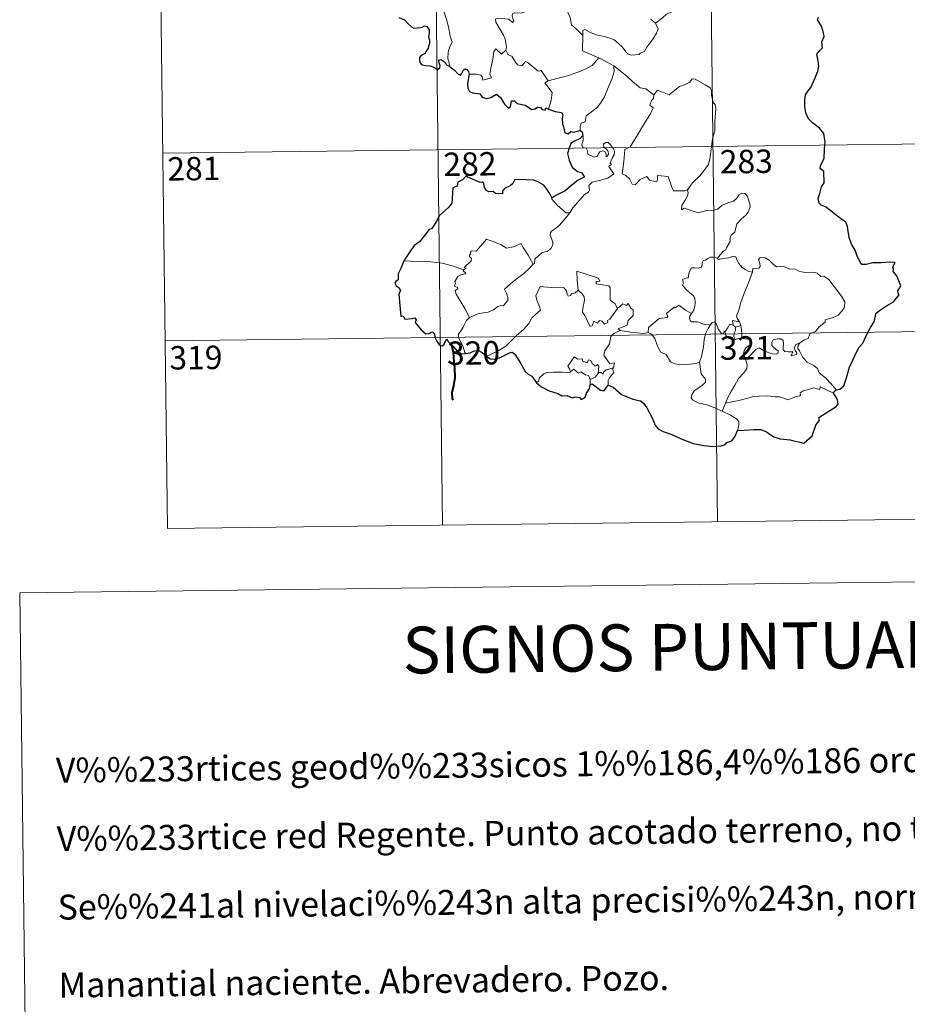
# Model space of a CAD drawing. Units: metres. Extents: x 582265 to 586756, y 4763235 to 4766260.
# Drawn here: x 582585 to 582869, y 4764839 to 4765155 of the extents above; entities that cross this region are included whole.
import ezdxf
from ezdxf.enums import TextEntityAlignment as Align

# ---------------------------------------------------------------- set-up
doc = ezdxf.new("R2010")
doc.units = ezdxf.units.M
doc.header["$MEASUREMENT"] = 0
doc.layers.add('Nivel 63', color=7, linetype='Continuous', lineweight=0)
doc.styles.add('Style-arial', font='arial.shx', dxfattribs={"bigfont": 'arialbig.shx'})

msp = doc.modelspace()

# ---------------------------------------------------------------- linework, layer by layer
at = {"layer": 'Nivel 63', "color": 7, "linetype": 'Continuous', "lineweight": 0}
for p, q in [((582716.56, 4765293.96, -0.49), (582720.29, 4764992.82, -0.49)), ((582804.83, 4765295.06, -0.49), (582808.56, 4764993.92, -0.49)), ((582628.28, 4765292.87, -0.49), (582632.02, 4764991.74, -0.49)), ((582630.52, 4765112.19, -0.49), (582895.35, 4765115.47, -0.49)), ((582813.6, 4765057.04, -0.49), (582814.31, 4765056.34, -0.49)), ((582814.31, 4765056.34, -0.49), (582816.03, 4765056.89, -0.49)), ((582631.27, 4765051.96, -0.49), (582896.09, 4765055.24, -0.49)), ((582767.65, 4765039.54, -0.49), (582767.63, 4765037.91, -0.49)), ((582811.08, 4765031.95, -0.49), (582810.04, 4765029.45, -0.49)), ((582632.02, 4764991.74, -0.49), (582896.84, 4764995.02, -0.49))]:
    msp.add_line(p, q, dxfattribs=at)
at = {"layer": 'Nivel 63', "color": 2, "linetype": 'Continuous', "lineweight": 30}
msp.add_line((582765.29, 4765117.84, -0.49), (582764.49, 4765116.94, -0.49), dxfattribs=at)
at = {"layer": 'Nivel 63', "color": 7, "linetype": 'Continuous', "lineweight": 0, "elevation": -0.49, "flags": 128}
for points in [[(582722.53, 4765140.07), (582722.39, 4765141.25), (582721.93, 4765142.41), (582722.11, 4765144.56), (582722.6, 4765146.42), (582723.31, 4765147.84), (582722.68, 4765149.68), (582722.19, 4765152.73), (582721.54, 4765155.03), (582720.83, 4765157.43), (582720.04, 4765159.62), (582719.03, 4765161.98), (582718.44, 4765162.79), (582717.86, 4765165.05)], [(582788.59, 4765153.93), (582790.91, 4765155.64), (582792.15, 4765156.79), (582793.59, 4765157.46), (582795.31, 4765158.06), (582797.1, 4765158.76), (582799.04, 4765160), (582800.65, 4765160.97), (582801.79, 4765162.41), (582803.37, 4765164.16)], [(582765.26, 4765149.99), (582763.31, 4765151.93), (582761.66, 4765153.41), (582761.22, 4765155.69), (582760.39, 4765157.69), (582759.35, 4765159.32), (582758.48, 4765160.78)], [(582745.41, 4765160.53), (582745.62, 4765159.84), (582746.91, 4765159.4), (582747.56, 4765158.87), (582747.74, 4765158.14), (582747.04, 4765157.6), (582745.51, 4765157.15), (582743.42, 4765157.25), (582742.73, 4765156.87), (582742.6, 4765156.28), (582742.79, 4765155.41), (582743.16, 4765154.64), (582742.69, 4765154.12), (582741.57, 4765155.19), (582739.32, 4765155.4), (582737.96, 4765155.48), (582737.29, 4765155.14), (582737.4, 4765154.21), (582738.72, 4765151.88), (582739.83, 4765150.03), (582740.4, 4765148.72), (582740.82, 4765146.16), (582740.54, 4765145.2)], [(582787.11, 4765155.2), (582788.59, 4765153.93)], [(582765.26, 4765149.99), (582765.27, 4765151.6), (582765.93, 4765151.82), (582767.93, 4765150.8), (582769.96, 4765150), (582772.26, 4765149.63), (582773.99, 4765149.07), (582775.33, 4765148.57), (582776.69, 4765147.49), (582778.03, 4765146.2), (582779.14, 4765144.71), (582779.85, 4765143.96), (582780.87, 4765143.61), (582783.39, 4765143.87), (582783.7, 4765144.3), (582785.14, 4765144.77), (582785.87, 4765146.25), (582787.81, 4765148.77), (582788.97, 4765150.64), (582789.5, 4765152), (582788.59, 4765153.93)], [(582770.4, 4765142.8), (582765.24, 4765144.99), (582765.26, 4765149.99)], [(582728.82, 4765137.5), (582730.92, 4765137.54), (582732.57, 4765137.26), (582733.04, 4765136.7), (582733.23, 4765135.59), (582735.95, 4765136.41), (582735.47, 4765137.54), (582735.77, 4765139.49), (582736.37, 4765142.38), (582736.72, 4765144.81), (582737.4, 4765145.62), (582739.17, 4765143.92), (582740.54, 4765145.2)], [(582740.54, 4765145.2), (582741.38, 4765143.73), (582742.48, 4765143.34), (582743.64, 4765141.41), (582744.29, 4765140.55), (582745.72, 4765140.26), (582746.95, 4765141.62), (582747.73, 4765141.15), (582750.91, 4765138.55), (582751.96, 4765138.72), (582754.21, 4765135.39)], [(582754.21, 4765135.39), (582756.97, 4765136.13), (582760.36, 4765136.97), (582763.47, 4765138.09), (582766.07, 4765139.1), (582768.25, 4765140.37), (582770.4, 4765142.8)], [(582770.4, 4765142.8), (582772.87, 4765141.48), (582775.27, 4765140.26)], [(582764.48, 4765119.48), (582764.46, 4765120.76), (582764.77, 4765121.79), (582766.01, 4765122.27), (582766.41, 4765124.13), (582768.07, 4765125.41), (582770.01, 4765126.94), (582771.21, 4765128.57), (582772.22, 4765130.22), (582772.99, 4765132.21), (582773.78, 4765134.01), (582774.64, 4765135.89), (582775.39, 4765138.42), (582775.27, 4765140.26)], [(582775.27, 4765140.26), (582777.27, 4765138.56), (582779.44, 4765136.88), (582781.39, 4765135.12), (582783.68, 4765133.2), (582785.56, 4765132.86), (582788.05, 4765130.94)], [(582806.87, 4765116.86), (582807.62, 4765119.32), (582807.71, 4765122.38), (582807.97, 4765126.5), (582807.76, 4765127.81), (582807.16, 4765128.5), (582806.61, 4765130.83), (582806.6, 4765132.14), (582806.15, 4765133.13), (582804.59, 4765134.07), (582801.34, 4765135.9), (582800.35, 4765136.01), (582799.62, 4765134.96), (582798.1, 4765134.24), (582796.35, 4765133.6), (582794.85, 4765132.45), (582792.98, 4765130.94), (582789.27, 4765132.42), (582788.05, 4765130.94)], [(582754.21, 4765135.39), (582753.08, 4765134.78), (582755.48, 4765131.62), (582755.18, 4765129.13), (582754.29, 4765126.36)], [(582788.05, 4765130.94), (582787.97, 4765129.74), (582787.31, 4765129.11), (582786.85, 4765127.63), (582787.87, 4765126.77), (582787, 4765124.8), (582785.8, 4765123.04), (582784.45, 4765120.74), (582782.96, 4765118.18), (582780.51, 4765114.2), (582778.74, 4765113.41), (582778.45, 4765109.48), (582777.89, 4765105.57), (582779.11, 4765105.06), (582780.27, 4765103.95), (582781.12, 4765102.26), (582782.13, 4765102.03), (582783.73, 4765103.76), (582785.81, 4765104.71), (582786.74, 4765103.49), (582788.52, 4765103.06), (582789.13, 4765103.24), (582789.27, 4765104.11), (582789.31, 4765105.07), (582792.66, 4765104.67), (582793.96, 4765100.96), (582794.37, 4765100.14), (582798.06, 4765100.13), (582798.9, 4765100.38)], [(582761.11, 4765093.02), (582762.12, 4765094.65), (582765.88, 4765098.98), (582767.15, 4765099.7), (582767.39, 4765100.41), (582767.25, 4765101.86), (582768.29, 4765102.91), (582770.64, 4765103.4), (582773.28, 4765104.21), (582775.27, 4765105.61), (582773.61, 4765107.89), (582773.89, 4765108.28), (582774.5, 4765108.5), (582774.1, 4765109.13), (582774.72, 4765110.58), (582775.31, 4765111.69), (582775.46, 4765112.75), (582775.15, 4765113.63), (582774.13, 4765114.88), (582773.42, 4765115.64), (582772.61, 4765115.61), (582771.95, 4765115.08), (582772.07, 4765114.18), (582772.97, 4765113.42), (582773.38, 4765112.69), (582773.51, 4765111.82), (582773.24, 4765111.32), (582772.76, 4765111.02), (582772.76, 4765111.99), (582772.34, 4765112.77), (582771.68, 4765112.97), (582770.75, 4765112.58), (582770.22, 4765111.84), (582769.98, 4765111.27), (582768.9, 4765110.95), (582766.9, 4765111.91), (582766.81, 4765112.97), (582766.32, 4765113.81), (582765.34, 4765114.02), (582765.01, 4765114.78), (582765.42, 4765116.59), (582765.44, 4765117.33), (582765.29, 4765117.84)], [(582798.9, 4765100.38), (582800.55, 4765102.64), (582802.81, 4765104.92), (582804.47, 4765107), (582805.6, 4765108.6), (582806.1, 4765110.34), (582806.65, 4765114.26), (582806.87, 4765116.86)], [(582755.31, 4765097.91), (582755.3, 4765097.4), (582757.13, 4765095.41), (582759.99, 4765093.1), (582761.11, 4765093.02)], [(582798.9, 4765100.38), (582799.08, 4765099.51), (582798.92, 4765098.48), (582798.14, 4765097.08), (582797.05, 4765095.45), (582796.93, 4765094.05), (582797.86, 4765094.59), (582799.13, 4765094.14), (582800.75, 4765093.56), (582802.35, 4765093.1), (582805, 4765093.84), (582807.21, 4765093.88), (582808.51, 4765094.23), (582809.88, 4765095.37), (582812.09, 4765096.34), (582813.5, 4765096.67), (582814.59, 4765097.62), (582815.52, 4765098.97), (582816.3, 4765099.37), (582817.3, 4765099.27), (582818, 4765098.48), (582818.49, 4765097.24), (582818.87, 4765095.98), (582818.99, 4765094.97), (582818.38, 4765093.29), (582817.58, 4765092.31), (582816.08, 4765091.02), (582814.71, 4765089.53), (582814.07, 4765086.88), (582812.89, 4765085.85), (582812.6, 4765085.01), (582812.57, 4765083.85), (582811.48, 4765081.99), (582811.17, 4765081.13), (582810.38, 4765080.71), (582808.52, 4765078.52)], [(582761.11, 4765093.02), (582759.35, 4765090.8), (582757.72, 4765089), (582756.51, 4765088.01), (582755.29, 4765087.16), (582754.93, 4765086.68), (582754.82, 4765085.89), (582755.62, 4765083.62), (582755.72, 4765082.73), (582755.04, 4765081.62), (582753.83, 4765080.62), (582752.28, 4765080.27), (582749.87, 4765078.2), (582749.77, 4765076.8), (582749.41, 4765076.58)], [(582727.01, 4765074.71), (582727.9, 4765075.32), (582727.19, 4765075.53), (582729.42, 4765077.66), (582729.53, 4765078.39), (582728.88, 4765079.07), (582728.88, 4765079.56), (582729.26, 4765079.77), (582729.21, 4765080.47), (582729.45, 4765080.76), (582731.19, 4765080.86), (582734.4, 4765084.61), (582736.71, 4765083.76), (582739.11, 4765082.75), (582740.78, 4765081.75), (582743.05, 4765082.15), (582745.53, 4765083.25), (582746.16, 4765081.91), (582747.8, 4765079.42), (582749.41, 4765076.58)], [(582808.52, 4765078.52), (582807.08, 4765078.78), (582806.31, 4765078.83), (582805.38, 4765078.35), (582804.71, 4765077.89), (582803.93, 4765077.71), (582803.6, 4765076.93), (582803.63, 4765076.14), (582803.28, 4765075.61), (582802.42, 4765075.26), (582801.16, 4765075.37), (582800.13, 4765075.36), (582799.4, 4765073.99), (582799.13, 4765072.2), (582798.33, 4765072.07), (582797.29, 4765071.65), (582797.56, 4765070.44), (582797.32, 4765069.89), (582798.35, 4765068.57), (582799.67, 4765067.39), (582800.86, 4765066.44), (582801.29, 4765065.63), (582801.4, 4765064.41), (582801.22, 4765063), (582800.81, 4765061.59), (582800.15, 4765060.8)], [(582819.78, 4765073.97), (582818.59, 4765074.22), (582817.35, 4765074.83), (582816.35, 4765075.57), (582815.37, 4765076.75), (582814.74, 4765078.02), (582814.43, 4765078.96), (582813.51, 4765079.1), (582812.15, 4765078.58), (582810.2, 4765078.43), (582808.84, 4765078.09), (582808.52, 4765078.52)], [(582834.9, 4765051.35), (582836.42, 4765052.34), (582837.63, 4765052.78), (582838.16, 4765054.21), (582839.96, 4765055.02), (582841.16, 4765056.51), (582843.04, 4765057.95), (582843.05, 4765058.77), (582845.67, 4765059.48), (582847.28, 4765060.18), (582848.43, 4765061.45), (582849.33, 4765062.81), (582849.35, 4765064.48), (582848.29, 4765066.3), (582844.28, 4765071.61), (582842.65, 4765072.72), (582841.7, 4765072.62), (582840.52, 4765073.66), (582839.16, 4765074.01), (582836.77, 4765073.9), (582834.85, 4765074.23), (582833.35, 4765075.05), (582831.59, 4765074.97), (582829.84, 4765075.83), (582828.81, 4765075.9), (582827.44, 4765075.75), (582826.48, 4765076.5), (582825.08, 4765077.91), (582823.79, 4765078.64), (582822.21, 4765078.69), (582821.72, 4765078.1), (582822.14, 4765076.82), (582822.26, 4765075.82), (582821.76, 4765075.26), (582819.81, 4765075.21), (582819.78, 4765073.97)], [(582727.01, 4765074.71), (582723.77, 4765075.96), (582720.14, 4765076.91), (582716.5, 4765077.28), (582712.27, 4765077.47), (582707.9, 4765077.62)], [(582749.41, 4765076.58), (582748.21, 4765075.28), (582746.41, 4765073.57), (582743.89, 4765071.77)], [(582728.93, 4765059.5), (582727.39, 4765062.31), (582724.67, 4765066.92), (582724.28, 4765068.18), (582725.13, 4765068.71), (582725.08, 4765069.06), (582724.09, 4765069.56), (582724.42, 4765070.38), (582724.22, 4765070.98), (582725.22, 4765072.59), (582726.1, 4765073.16), (582727.52, 4765073.44), (582727.73, 4765073.66), (582726.87, 4765074.42), (582727.01, 4765074.71)], [(582770.77, 4765071.17), (582770.29, 4765072.09), (582763.38, 4765074.38), (582763.43, 4765071.29), (582763.85, 4765068.28)], [(582819.78, 4765073.97), (582818.24, 4765070.06), (582816.93, 4765067), (582815.99, 4765064.24), (582815.32, 4765061.78), (582814.66, 4765060.01), (582814.82, 4765059.3), (582815.58, 4765058.13)], [(582743.89, 4765071.77), (582741.99, 4765070.16), (582740.19, 4765068.54), (582740.82, 4765067.31), (582741.25, 4765065.92), (582741.2, 4765064.97), (582740.4, 4765063.91), (582739.8, 4765063.19), (582739.08, 4765063.36), (582738.05, 4765062.99), (582736.63, 4765061.95), (582734.91, 4765061.17), (582733.27, 4765060.99), (582731.61, 4765060.62), (582730.2, 4765060.01), (582728.93, 4765059.5)], [(582763.85, 4765068.28), (582762.79, 4765067.33), (582761.69, 4765067.03), (582761.38, 4765066.52), (582760.59, 4765066.26), (582760.27, 4765066.95), (582760.1, 4765067.98), (582759.11, 4765069.04), (582756.34, 4765069.03), (582751.58, 4765069.36), (582750.68, 4765067.39), (582750.17, 4765066.4), (582750.49, 4765065), (582751.43, 4765062.9), (582751.66, 4765061.77), (582748.94, 4765059.41), (582748.02, 4765057.52), (582746.34, 4765055.74), (582743.95, 4765053.58), (582742.13, 4765051.76), (582740.57, 4765050.3), (582738.29, 4765048.88), (582735.24, 4765047.38), (582734.26, 4765047.14)], [(582776.38, 4765062.35), (582775.54, 4765063.91), (582774.06, 4765065.05), (582774.09, 4765069.04), (582773.62, 4765069.66), (582771.01, 4765070.1), (582769.62, 4765070.24), (582769.59, 4765071.06), (582770.77, 4765071.17)], [(582776.38, 4765062.35), (582774, 4765058.89), (582773.26, 4765058.52), (582773.35, 4765057.83), (582772.27, 4765057.35), (582771.52, 4765058.27), (582770.68, 4765058.46), (582770.03, 4765057.62), (582768.81, 4765058.29), (582768.34, 4765056.8), (582767.59, 4765056.68), (582766.88, 4765058.07), (582765.9, 4765060.13), (582765.2, 4765061.2), (582765.25, 4765062.46), (582765.83, 4765064.98), (582765.76, 4765066.14), (582765.09, 4765067.08), (582763.85, 4765068.28)], [(582777.32, 4765055.27), (582776.67, 4765055.83), (582779.51, 4765057.01), (582779.87, 4765058.51), (582781.47, 4765060.12), (582781.46, 4765061.88), (582780.77, 4765062.38), (582779.82, 4765063.97), (582779.31, 4765063.36), (582778.11, 4765063.9), (582776.38, 4765062.35)], [(582800.15, 4765060.8), (582798.3, 4765061.87), (582796.12, 4765063.47), (582794.97, 4765062.54), (582794.6, 4765062.82), (582792.18, 4765060.73), (582792.6, 4765059.75), (582792.33, 4765059.47), (582789.81, 4765059.16), (582786.33, 4765056.26), (582786.22, 4765054.63)], [(582806.23, 4765057.15), (582804.2, 4765057.26), (582802.23, 4765058.07), (582800.27, 4765058.03), (582799.77, 4765058.44), (582799.57, 4765059.73), (582800.15, 4765060.8)], [(582728.93, 4765059.5), (582728, 4765058.48), (582726.94, 4765056.4), (582726.06, 4765055), (582725.4, 4765054.19), (582725.36, 4765053.13), (582726.92, 4765050.07), (582727.44, 4765048.24), (582727.68, 4765047.91)], [(582802.71, 4765045.13), (582803.38, 4765046.94), (582803.98, 4765050.1), (582804.19, 4765052.4), (582804.64, 4765054.18), (582805.5, 4765055.94), (582806.23, 4765057.15)], [(582810.85, 4765054.71), (582810.61, 4765055.14), (582810.45, 4765054.24), (582809.73, 4765054.43), (582808.78, 4765055.88), (582808.22, 4765057.34), (582807.57, 4765058.07), (582806.82, 4765057.82), (582806.23, 4765057.15)], [(582813.6, 4765057.04), (582812.53, 4765057.29), (582811.92, 4765056.4), (582810.85, 4765054.71)], [(582815.58, 4765058.13), (582813.32, 4765058.47), (582813.6, 4765057.04)], [(582815.58, 4765058.13), (582815.82, 4765057.61), (582816.03, 4765056.89)], [(582816.03, 4765056.89), (582816.26, 4765055.56), (582816.34, 4765054.02), (582816.35, 4765052.74)], [(582774.76, 4765043.17), (582775.16, 4765043.25), (582775.45, 4765044.94), (582773.97, 4765044.58), (582772.07, 4765047.39), (582772.41, 4765048.81), (582773.89, 4765051.03), (582774.26, 4765053.42), (582775.2, 4765054.38), (582777.32, 4765055.27)], [(582786.22, 4765054.63), (582784.72, 4765054.3), (582780.71, 4765054.81), (582777.32, 4765055.27)], [(582802.71, 4765045.13), (582801.59, 4765044.67), (582798.69, 4765044.36), (582796.4, 4765044.29), (582794.48, 4765044.66), (582793.45, 4765045.24), (582792.06, 4765047.59), (582790.27, 4765048.36), (582789.17, 4765050.54), (582788.36, 4765052.78), (582787.38, 4765054.13), (582786.22, 4765054.63)], [(582810.85, 4765054.71), (582811.21, 4765053.74), (582812, 4765052.79), (582813.35, 4765052.32), (582814.21, 4765052.46)], [(582814.31, 4765056.34), (582814.3, 4765055.32), (582813.82, 4765054.43), (582813.78, 4765053.41), (582814.21, 4765052.46)], [(582814.21, 4765052.46), (582815.28, 4765052.76), (582816.35, 4765052.74)], [(582816.35, 4765052.74), (582818.29, 4765052.5), (582818.97, 4765052.36), (582819.43, 4765051.89), (582818.93, 4765050.56), (582817.71, 4765049.81), (582817.05, 4765048.77), (582816.92, 4765047.69), (582817.35, 4765046.26)], [(582817.35, 4765046.26), (582818.58, 4765046.8), (582820.8, 4765049.16), (582821.87, 4765049.75), (582823.63, 4765048.65), (582826.02, 4765047.78), (582827.39, 4765047.68), (582828.01, 4765048.02), (582828.02, 4765048.73), (582827.29, 4765049.36), (582826.35, 4765050.03), (582825.97, 4765050.47), (582825.94, 4765051.48), (582826.43, 4765052.29), (582827.68, 4765052.6), (582828.87, 4765052.59), (582829.58, 4765052.14), (582829.74, 4765050.94), (582829.56, 4765050), (582829.63, 4765049.12), (582830.16, 4765048.52), (582831.22, 4765048.4), (582832.74, 4765048.49), (582832.19, 4765047.17), (582833.83, 4765047.61), (582833.94, 4765048.13), (582833.42, 4765048.87), (582833.18, 4765049.65), (582833.65, 4765050.8), (582834.9, 4765051.35)], [(582846.65, 4765036.23), (582845.06, 4765038.08), (582843.15, 4765040.16), (582841.13, 4765041.68), (582840.65, 4765043.06), (582839.41, 4765044.03), (582837.3, 4765045.1), (582835.86, 4765046.63), (582834.87, 4765048.72), (582834.34, 4765049.57), (582834.45, 4765050.49), (582834.9, 4765051.35)], [(582761.39, 4765042.08), (582761.05, 4765042.97), (582760.49, 4765043.84), (582761.28, 4765044.92), (582762.57, 4765046.81), (582763.7, 4765046.12), (582765.1, 4765046.18), (582765.35, 4765045.5), (582766.65, 4765044.97), (582767.07, 4765045.85), (582767.86, 4765045.68), (582768.3, 4765044.7), (582769.41, 4765043.83), (582769.97, 4765044.35), (582770.39, 4765043.84), (582770.23, 4765041.48)], [(582810.04, 4765029.45), (582807.69, 4765030.45), (582805.1, 4765031.44), (582802.53, 4765032.03), (582800.59, 4765032.98), (582800.12, 4765033.66), (582800.26, 4765034.65), (582801.05, 4765035.92), (582803.71, 4765037.8), (582804.65, 4765038.76), (582804.65, 4765039.67), (582803.32, 4765041.44), (582802.71, 4765045.13)], [(582817.35, 4765046.26), (582818, 4765044.34), (582817.98, 4765043.04), (582816.82, 4765041.61), (582815.31, 4765039.87), (582814.09, 4765037.8), (582812.99, 4765035.91), (582811.97, 4765034.01), (582811.08, 4765031.95)], [(582750.39, 4765038.55), (582751.05, 4765039.08), (582751.4, 4765040.11), (582752.89, 4765041.45), (582753.83, 4765041.79), (582755.91, 4765041.97), (582758.9, 4765041.96), (582761.22, 4765041.86), (582761.39, 4765042.08)], [(582767.65, 4765039.54), (582767.16, 4765040.86), (582766.17, 4765041.11), (582764.68, 4765042.07), (582763.91, 4765041.63), (582762.45, 4765042.86), (582761.39, 4765042.08)], [(582770.23, 4765041.48), (582769.25, 4765040.35), (582767.65, 4765039.54)], [(582770.23, 4765041.48), (582770.57, 4765041.86), (582771.16, 4765041.8), (582771.79, 4765041.3), (582771.92, 4765041.91), (582772.8, 4765042.71), (582773.69, 4765042.88), (582774.76, 4765043.17)], [(582774.76, 4765043.17), (582775.25, 4765041.79), (582773.89, 4765040.14), (582773.44, 4765039.22), (582773.45, 4765037.76)], [(582845.75, 4765035.19), (582841.46, 4765037.19), (582841.36, 4765036.34), (582839.37, 4765036.9), (582837.72, 4765036.37), (582835.97, 4765035.91), (582835.06, 4765035.25), (582835.2, 4765034.67), (582834.97, 4765034.37), (582833.79, 4765034.14), (582831.09, 4765033.01), (582829.76, 4765033.56), (582828.43, 4765034), (582827.03, 4765033.99), (582824.55, 4765034.32), (582821.86, 4765034.22), (582820.09, 4765034.1), (582818.3, 4765033.58), (582815.37, 4765032.8), (582811.08, 4765031.95)], [(582814.99, 4765023.25), (582815.35, 4765024.86), (582815.34, 4765025.94), (582814.81, 4765026.87), (582812.66, 4765028.12), (582810.04, 4765029.45)]]:
    msp.add_lwpolyline(points, dxfattribs=at)
at = {"layer": 'Nivel 63', "color": 7, "linetype": 'Continuous', "lineweight": 30, "elevation": -0.49, "flags": 128}
for points in [[(582706.24, 4765155.76), (582708.03, 4765154.94), (582709.09, 4765153.84), (582710.36, 4765152.77), (582711.11, 4765152.32), (582712.28, 4765152.45), (582713.7, 4765152.66), (582714.45, 4765153.02), (582715.21, 4765152.84), (582715.96, 4765151.72), (582715.94, 4765150.75), (582715.73, 4765149.51), (582716.08, 4765148.41), (582716.12, 4765147.36), (582715.75, 4765146.5), (582715.69, 4765145.81), (582714.88, 4765144.82), (582714.66, 4765144.16), (582713.79, 4765143.72), (582713.28, 4765143.44), (582712.92, 4765142.92), (582712.86, 4765142.21), (582713.01, 4765141.25), (582713.64, 4765140.58), (582715.04, 4765140.32), (582716.3, 4765140.2), (582717.5, 4765139.78), (582718.7, 4765139.08), (582719.37, 4765139.59), (582719.48, 4765140.26), (582719.19, 4765141.14), (582719.09, 4765142.05), (582719.73, 4765142.28), (582720.51, 4765141.77), (582721.17, 4765141.18), (582721.58, 4765140.54), (582722.53, 4765140.07)], [(582846.65, 4765036.23), (582847.84, 4765036.52), (582849.12, 4765037.53), (582849.88, 4765040.07), (582850.85, 4765043.55), (582851.92, 4765045.79), (582853.09, 4765048.37), (582854.04, 4765049.93), (582855.19, 4765051.26), (582856.25, 4765053.59), (582857.65, 4765056.29), (582858.81, 4765058.07), (582859.27, 4765060), (582859.31, 4765060.72), (582860.55, 4765061.76), (582862.75, 4765063.22), (582864.99, 4765064.5), (582866.86, 4765066.78), (582866.47, 4765067.24), (582866.41, 4765068.07), (582866.92, 4765068.86), (582867.41, 4765069.63), (582866.03, 4765072.84), (582864.91, 4765074.27), (582865.05, 4765075.01), (582864.79, 4765075.69), (582865.51, 4765077.08), (582863.68, 4765077.18), (582861.1, 4765076.97), (582858.4, 4765077.04), (582856.27, 4765076.51), (582854.86, 4765076.42), (582854.38, 4765077.02), (582853.21, 4765079.44), (582852.57, 4765081.24), (582851.51, 4765083.04), (582850.81, 4765085.1), (582850.45, 4765087.12), (582850.26, 4765088.7), (582849.71, 4765090.06), (582848, 4765091.28), (582845.63, 4765093.09), (582843.36, 4765094.91), (582841.8, 4765095.48), (582841.11, 4765096.18), (582840.83, 4765097.65), (582841.36, 4765099.3), (582841.95, 4765101.34), (582842.74, 4765102.69), (582842.7, 4765106.26), (582841.44, 4765107.28), (582841.58, 4765108.21), (582842.81, 4765110.48), (582842.9, 4765113.61), (582843.13, 4765115.81), (582842.6, 4765118.54), (582841.28, 4765120.17), (582838.98, 4765121.93), (582837.74, 4765123.22), (582836.89, 4765125.13), (582836.59, 4765127.32), (582836.54, 4765129.33), (582836.77, 4765130.9), (582837.61, 4765132.15), (582838.51, 4765133.23), (582839.89, 4765136.31), (582840.7, 4765138.46), (582841.01, 4765140.09), (582840.85, 4765141.78), (582840.4, 4765143.96), (582841.41, 4765145.12), (582842.22, 4765145.96), (582842.02, 4765147.89), (582842.77, 4765149.64), (582842.4, 4765151.18), (582841.78, 4765153.1), (582840.67, 4765154.98), (582840.95, 4765155.78)], [(582722.53, 4765140.07), (582724.21, 4765138.69), (582725.23, 4765137.65), (582726.01, 4765137.25), (582726.44, 4765137.71), (582726.78, 4765138.63), (582727.47, 4765139.22), (582728.08, 4765139.07), (582728.62, 4765138.39), (582728.82, 4765137.5)], [(582728.82, 4765137.5), (582728.3, 4765134.53), (582728.37, 4765133.07), (582728.94, 4765132), (582729.85, 4765131.5), (582732.28, 4765131.27), (582732.99, 4765130.18), (582734.54, 4765129.77), (582735.74, 4765130.09), (582737.55, 4765131.1), (582738.83, 4765130.07), (582740.13, 4765127.9), (582741.4, 4765126.65), (582742.09, 4765127.12), (582742.45, 4765128.96), (582743.37, 4765128.98), (582744.22, 4765128.18), (582746.75, 4765127.54), (582748.97, 4765126.19), (582750.03, 4765126.43), (582750.76, 4765126.99), (582751.72, 4765126.82), (582752.24, 4765126.23), (582753.23, 4765126), (582753.39, 4765126.69), (582754.29, 4765126.36)], [(582754.29, 4765126.36), (582756.37, 4765125.56), (582758.45, 4765125.21), (582758.9, 4765124.5), (582758.69, 4765123.23), (582758.76, 4765121.58), (582759.12, 4765120.61), (582759.51, 4765118.7), (582760.56, 4765118.43), (582761.46, 4765119.13), (582762.32, 4765118.92), (582764.48, 4765119.48)], [(582764.49, 4765116.94), (582762.65, 4765116.01), (582761.46, 4765115.31), (582760.95, 4765113.82), (582760.36, 4765112.08), (582760.87, 4765109.92), (582761.84, 4765107.66), (582763.58, 4765106.26), (582764.86, 4765105.97), (582765.83, 4765104.5), (582765.32, 4765104.31), (582763.83, 4765103.55), (582761.22, 4765101.55), (582759.64, 4765100.11), (582757.08, 4765098.83), (582755.31, 4765097.91)], [(582764.48, 4765119.48), (582765.08, 4765119.04), (582765.29, 4765117.84)], [(582755.31, 4765097.91), (582754.61, 4765099.39), (582753.71, 4765100.65), (582752.75, 4765101.88), (582751.31, 4765102.81), (582749.52, 4765103.5), (582747.1, 4765103.68), (582743.49, 4765103.72), (582742.82, 4765102.42), (582741.98, 4765101.69), (582740.11, 4765100.81), (582739.54, 4765100.02), (582739.5, 4765099.16), (582737.22, 4765099.23), (582736.51, 4765099.84), (582735.12, 4765099.82), (582734.14, 4765100.29), (582733.58, 4765101.62), (582733.48, 4765102.57), (582733.02, 4765102.88), (582732.3, 4765102.82), (582728.43, 4765104.5), (582727.91, 4765104.99), (582726.66, 4765103.62), (582725.18, 4765102.84), (582725.01, 4765101.56), (582723.59, 4765101.02), (582723.29, 4765096.16), (582722.17, 4765094.77), (582719.29, 4765092.15), (582718.15, 4765090), (582716.81, 4765088.07), (582715.89, 4765087.6), (582715.05, 4765086.46), (582712.84, 4765083.75), (582711.19, 4765082.54), (582709.57, 4765080.23), (582707.9, 4765077.62)], [(582707.9, 4765077.62), (582706.91, 4765075.23), (582706.07, 4765073.52), (582706.04, 4765071.6), (582705.24, 4765070.98), (582705.01, 4765070.44), (582705.4, 4765069.68), (582706.26, 4765069.14), (582706.75, 4765068.17), (582706.19, 4765066.92), (582706.65, 4765062.11), (582706.92, 4765059.77), (582707.64, 4765059.95), (582708.13, 4765058.92), (582710.41, 4765059.18), (582711.34, 4765059.31), (582711.77, 4765058.68), (582711.52, 4765057.89), (582713.45, 4765055.56), (582714.89, 4765054.26), (582716.03, 4765054.32), (582716.52, 4765054.66), (582717.09, 4765054.89), (582717.69, 4765054.26), (582717.79, 4765053.21), (582718.39, 4765051.86), (582719.26, 4765050.63), (582720.17, 4765050.37), (582720.84, 4765050.9), (582721.19, 4765051.83), (582721.65, 4765052.6), (582721.95, 4765051.83), (582723.02, 4765050.93), (582724.99, 4765048.69), (582726.35, 4765047.81), (582727.68, 4765047.91)], [(582727.68, 4765047.91), (582729.11, 4765048.09), (582730.26, 4765048.67), (582731.63, 4765049.01), (582732.94, 4765048.29), (582734.26, 4765047.14)], [(582734.26, 4765047.14), (582735.6, 4765046.19), (582736.95, 4765046.13), (582738.55, 4765046.57), (582741.78, 4765048.08), (582742.62, 4765048.38), (582743.48, 4765047.71), (582745.23, 4765045.08), (582746.82, 4765042.19), (582747.8, 4765041.32), (582748.98, 4765040.6), (582750.39, 4765038.55)], [(582750.39, 4765038.55), (582752.01, 4765037.24), (582754.5, 4765035.97), (582757.29, 4765035.07), (582758.52, 4765034.38), (582760.21, 4765034.47), (582761.93, 4765033.68), (582762.83, 4765034.05), (582764.27, 4765033.84), (582764.76, 4765033.21), (582766.05, 4765033.88), (582766.47, 4765035.17), (582767.47, 4765036.64), (582767.63, 4765037.91)], [(582767.63, 4765037.91), (582768.31, 4765038.22), (582770.94, 4765036.14), (582772.09, 4765035.94), (582773.45, 4765037.76)], [(582773.45, 4765037.76), (582775.07, 4765037.08), (582777.66, 4765034.73), (582781.39, 4765033.28), (582783.77, 4765032.69), (582784.77, 4765032.03), (582785.85, 4765030.48), (582787.49, 4765027.46), (582788.49, 4765024.94), (582789.43, 4765023.71), (582791.07, 4765022.94), (582793.89, 4765021.93), (582796.82, 4765020.49), (582800.69, 4765019.08), (582804.17, 4765018.38), (582807.24, 4765018.08), (582809.74, 4765018.27), (582810.94, 4765018.69), (582811.47, 4765019.37), (582813.13, 4765019.95), (582814.24, 4765021.43), (582814.99, 4765023.25)], [(582814.99, 4765023.25), (582817.05, 4765023.33), (582820.18, 4765023.51), (582822.41, 4765023.5), (582824.22, 4765022.78), (582826.59, 4765021.14), (582828.64, 4765020.57), (582831.87, 4765020.2), (582836.24, 4765019.17), (582838.91, 4765021.54), (582840.06, 4765024.92), (582841.28, 4765026.51), (582841.1, 4765027.43), (582844.21, 4765029.38), (582846.62, 4765030.89), (582847.21, 4765031.82), (582847.05, 4765033.07), (582846.35, 4765034.25), (582845.75, 4765035.19)], [(582845.75, 4765035.19), (582846.02, 4765035.77), (582846.65, 4765036.23)]]:
    msp.add_lwpolyline(points, dxfattribs=at)
at = {"layer": 'Nivel 63', "color": 7, "linetype": 'Continuous', "lineweight": 40, "elevation": -0.49, "flags": 128}
msp.add_lwpolyline([(582723.02, 4765050.93), (582723.73, 4765048.48), (582723.76, 4765046.58), (582724.12, 4765043.33), (582724.17, 4765040.17), (582723.79, 4765037.53), (582723.3, 4765035.32), (582723.33, 4765033.53), (582723.55, 4765032.9)], dxfattribs=at)
at = {"layer": 'Nivel 63', "color": 250, "linetype": 'Continuous', "lineweight": 0}
msp.add_3dface([(582584.55, 4764971.1, 0.01), (583030.44, 4764976.62, 0.01), (583051.34, 4763289.7, 0.01), (582605.45, 4763284.18, 0.01)], dxfattribs=at)

# ---------------------------------------------------------------- texts
at = {"layer": 'Nivel 63', "color": 7, "linetype": 'Continuous', "lineweight": 13, "style": 'Style-arial'}
for s, p in [('283', (582817.77, 4765109.53, -0.49)), ('281', (582640.46, 4765107.23, -0.49)), ('282', (582729.07, 4765108.71, -0.49)), ('321', (582817.76, 4765049.73, -0.49)), ('319', (582641.11, 4765046.61, -0.49)), ('320', (582730.22, 4765048.08, -0.49))]:
    msp.add_text(s, height=7.5, rotation=0.7106, dxfattribs=at).set_placement(p, align=Align.MIDDLE_CENTER)
at = {"layer": 'Nivel 63', "color": 7, "linetype": 'Continuous', "lineweight": 0, "style": 'Style-arial'}
msp.add_text('SIGNOS PUNTUALES', height=14.9999, rotation=0.6606, dxfattribs=at).set_placement((582805.59, 4764953.84, 0.01), align=Align.MIDDLE_CENTER)
for s, p in [('V%%233rtices geod%%233sicos 1%%186,4%%186 orden ,Roi.', (582596.18, 4764914.19, 0.26)), ('V%%233rtice red Regente. Punto acotado terreno, no terreno.', (582596.45, 4764892.22, 0.26)), ('Se%%241al nivelaci%%243n alta precisi%%243n, normal. Estaci%%243n Met.', (582596.72, 4764870.26, 0.26)), ('Manantial naciente. Abrevadero. Pozo.', (582597.03, 4764845.26, 0.26))]:
    msp.add_text(s, height=7.999, rotation=0.7106, dxfattribs=at).set_placement(p, align=Align.MIDDLE_LEFT)

doc.saveas('drawing.dxf')
